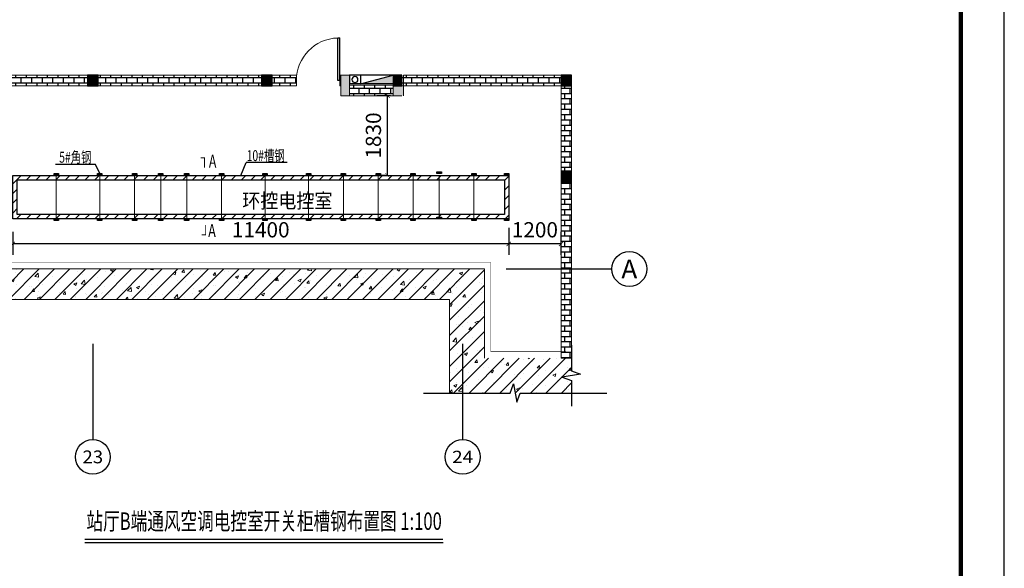
# Model space of a CAD drawing. Extents: x -748038 to 71573, y -76529 to 1158350.
# Drawn here: x -469689 to -447061, y 1012199 to 1024798 of the extents above; entities that cross this region are included whole.
import ezdxf
from ezdxf.enums import TextEntityAlignment as Align

# ---------------------------------------------------------------- set-up
doc = ezdxf.new("R2010")
doc.units = 0
doc.header["$LTSCALE"] = 1000
doc.header["$MEASUREMENT"] = 0
doc.linetypes.add('CONTINOUS', pattern=[0])
doc.layers.get('0').update_dxf_attribs({"linetype": 'CONTINUOUS'})
doc.layers.get('Defpoints').update_dxf_attribs({"linetype": 'CONTINUOUS'})
for name, color, linetype in [('0-DZ', 7, 'CONTINUOUS'), ('AXIS', 3, 'CONTINUOUS'), ('AXIS_TEXT', 7, 'CONTINUOUS'), ('COLUMN', 4, 'CONTINUOUS'), ('DIM-动照', 7, 'CONTINUOUS'), ('DOOR_FIRE', 4, 'CONTINUOUS'), ('gps-XHS', 1, 'CONTINUOUS'), ('GPS沟槽孔洞', 6, 'CONTINUOUS'), ('PIPE-废水', 31, 'CONTINUOUS'), ('PUB_HATCH', 8, 'CONTINUOUS'), ('TEL_SYMB', 3, 'CONTINUOUS'), ('TEL_TITLE', 7, 'CONTINUOUS'), ('WIRE-照明', 1, 'CONTINUOUS')]:
    doc.layers.add(name, color=color, linetype=linetype)
for name, color, linetype, lineweight in [('000填充', 8, 'CONTINUOUS', 0), ('000尺寸、文字', 3, 'CONTINUOUS', 0), ('000看线', 7, 'CONTINUOUS', 9), ('000砌体墙', 30, 'CONTINUOUS', 9), ('000结构墙', 31, 'CONTINUOUS', 0), ('000装修墙', 242, 'CONTINUOUS', 0), ('000设备', 8, 'CONTINUOUS', 0)]:
    doc.layers.add(name, color=color, linetype=linetype, lineweight=lineweight)
doc.styles.add('_TCH_AXIS', font='txt')
doc.styles.add('_TCH_DIM', font='SIMPLEX', dxfattribs={"bigfont": 'GBCBIG'})
doc.styles.add('DIM_FONT', font='complex.shx', dxfattribs={"width": 0.6, "bigfont": 'hzdx1.shx'})
doc.styles.add('HZ', font='complex.shx', dxfattribs={"width": 0.7, "bigfont": 'hzdx1.shx'})
doc.styles.get("Standard").update_dxf_attribs({"font": 'gbenor.shx', "bigfont": 'gbcbig.shx'})
doc.dimstyles.get("Standard").update_dxf_attribs({"dimscale": 100, "dimtxt": 3.5, "dimasz": 1, "dimexe": 2.5, "dimexo": 3, "dimgap": 1.5, "dimtad": 1, "dimdec": 0, "dimzin": 0, "dimdsep": 46, "dimtxsty": 'Standard', "dimblk": 'ARCHTICK', "dimcen": 0.09, "dimadec": 0, "dimazin": 0, "dimtfac": 1, "dimtdec": 0, "dimtix": 1, "dimtmove": 2, "dimatfit": 3, "dimfxl": 0, "dimtolj": 1, "dimtzin": 0, "dimarcsym": 0})
pattern_1 = [(0, (-11827.82, 680282.77), (0, 121.3104), []), (90, (-11827.82, 680282.77), (-121.3104, 121.3104), [121.3104, -121.3104])]

# ---------------------------------------------------------------- blocks, each defined once
blk = doc.blocks.new('A2')
at = {"layer": 'TEL_TITLE', "color": 3}
blk.add_lwpolyline([(-1196910, 700672), (-1137510, 700672), (-1137510, 742672), (-1196910, 742672)], close=True, dxfattribs=at)
at = {"layer": 'TEL_TITLE', "color": 3, "const_width": 100}
blk.add_lwpolyline([(-1194410, 701672), (-1138510, 701672), (-1138510, 741672), (-1194410, 741672)], close=True, dxfattribs=at)
blk = doc.blocks.new('tg')
at = {"layer": 'PIPE-废水', "color": 8, "linetype": 'ByBlock'}
blk.add_line((-500, 0), (100, 0), dxfattribs=at)
at = {"layer": 'PIPE-废水', "color": 1, "linetype": 'ByBlock'}
blk.add_lwpolyline([(0, 50), (0, -50), (-400, -50), (-400, 50)], close=True, dxfattribs=at)
blk = doc.blocks.new('XHS')
at = {"layer": 'gps-XHS'}
for p, q in [((-1000, -200), (-1000, 0)), ((0, 0), (-1000, 0)), ((0, -200), (-1000, -200)), ((-750, 0), (0, -200)), ((-750, -200), (-750, 0)), ((0, -200), (0, 0))]:
    blk.add_line(p, q, dxfattribs=at)
blk.add_circle((-875, -100), 68.6, dxfattribs=at)
blk.add_solid([(0, 0), (0, -200), (-750, 0)], dxfattribs=at)
blk = doc.blocks.new('_AXISO')
blk.add_circle((0, 0), 0.5)
at = {"style": 'DIM_FONT', "width": 1.041667}
blk.add_attdef('A', text='', height=0.56, dxfattribs=at).set_placement((-0.25, -0.28), (0.25, -0.28), align=Align.FIT)
blk = doc.blocks.new('$DorLib2D$00000001')
for p, q in [((0.45, 0.975), (0.5, 0.975)), ((0.45, 0), (0.45, 0.975)), ((0.5, 0), (0.5, 0.975)), ((0.5, 0), (0.45, 0))]:
    blk.add_line(p, q)
at = {"lineweight": 13}
blk.add_arc((0.475, 0), 0.975, 91.4693, 180, dxfattribs=at)
blk = doc.blocks.new('$DorLib2D$00000002')
for p, q in [((-0.5, 0), (-0.5, 0.4875)), ((-0.475, 0.4875), (-0.5, 0.4875)), ((-0.475, 0), (-0.475, 0.4875)), ((0.475, 0), (0.475, 0.4875)), ((0.475, 0.4875), (0.5, 0.4875)), ((0.5, 0), (0.5, 0.4875)), ((-0.5, 0), (-0.475, 0)), ((0.5, 0), (0.475, 0))]:
    blk.add_line(p, q)
at = {"lineweight": 13}
for centre, start, end in [((-0.4875, 0), 0, 88.53072), ((0.4875, 0), 91.46928, 180)]:
    blk.add_arc(centre, 0.4875, start, end, dxfattribs=at)
blk = doc.blocks.new('YOUHUANK')
at = {"layer": '000填充'}
h = blk.add_hatch(dxfattribs=at)
h.set_pattern_fill('钢筋混凝土', color=8, scale=100, style=0)
h.set_pattern_definition([(45, (-11827.82, 680282.87), (-176.7767, 176.7767), []), (50, (-11827.8, 680282.9), (717.2602, -62.752), [75, -825]), (355, (-11827.8, 680282.9), (-138.7513, 752.192), [60, -660]), (100.4514, (-11768.05, 680277.64), (578.5094, 689.4395), [63.74, -701.142]), (46.1842, (-11827.8, 680482.9), (1067.241, -165.519), [112.5, -1237.5]), (96.6356, (-11738.9, 680469.1), (934.663, 974.118), [95.61, -1051.713]), (351.1842, (-11827.8, 680482.9), (934.662, 974.119), [90, -990]), (21, (-11727.8, 680432.9), (596.907, -402.619), [75, -825]), (326, (-11727.8, 680432.9), (243.3153, 725.15), [60, -660]), (71.4514, (-11678.1, 680399.3), (840.2226, 322.5305), [63.74, -701.142]), (37.5, (-11827.82, 680282.87), (12.15986, 332.89385), [0, -652, 0, -670, 0, -662.5]), (7.5, (-11827.82, 680282.87), (263.0695, 394.4117), [0, -382, 0, -637, 0, -252.5]), (327.5, (-12050.82, 680282.87), (533.8224, -22.5549), [0, -250, 0, -780, 0, -1035]), (317.5, (-12150.8, 680282.87), (583.1862, 100.105), [0, -325, 0, -518, 0, -735])])
h.paths.add_polyline_path([(6687, 774895), (6687, 775183), (4687, 775183), (4687, 777233), (-8521, 777233), (-8521, 776995), (-8311, 776919), (-8731, 776845), (-8521, 776770), (-8521, 776533), (3887, 776533), (3887, 774383), (6687, 774383), (6687, 774670), (6477, 774745), (6897, 774819)])
at = {"layer": 'PUB_HATCH'}
h = blk.add_hatch(dxfattribs=at)
h.set_pattern_fill('AR-B816', color=8, scale=100, style=0)
h.set_pattern_definition(pattern_1)
h.paths.add_polyline_path([(-8343, 781683), (-8663, 781683), (-8663, 781443), (-8463, 781443), (-8343, 781523)])
for points in [[(-8223, 781443), (-8223, 781683), (-8463, 781683), (-8463, 781443)], [(-4193, 781443), (-4193, 781683), (-4433, 781683), (-4433, 781443)], [(-193, 781443), (-193, 781683), (-433, 781683), (-433, 781443)], [(2787, 781443), (2787, 781683), (2587, 781683), (2587, 781443)], [(6687, 781443), (6687, 781683), (6447, 781683), (6447, 781443)], [(-8223, 779238), (-8223, 779478), (-8463, 779478), (-8463, 779238)], [(6687, 779238), (6687, 779478), (6447, 779478), (6447, 779238)]]:
    blk.add_hatch(color=8, dxfattribs=at).paths.add_polyline_path(points)
h = blk.add_hatch(dxfattribs=at)
h.set_pattern_fill('AR-B816', color=8, scale=100, style=0)
h.set_pattern_definition(pattern_1)
h.paths.add_polyline_path([(-8223, 781443), (-8023, 781443), (-8023, 781683), (-8343, 781683), (-8343, 781523)])
h = blk.add_hatch(dxfattribs=at)
h.set_pattern_fill('AR-B816', color=8, scale=100, style=0)
h.set_pattern_definition(pattern_1)
h.paths.add_polyline_path([(367, 781683), (-6523, 781683), (-6523, 781443), (367, 781443)])
h = blk.add_hatch(dxfattribs=at)
h.set_pattern_fill('AR-B816', color=8, scale=100, style=0)
h.set_pattern_definition(pattern_1)
h.paths.add_polyline_path([(1387, 781683), (1367, 781683), (1367, 781443), (1387, 781443)])
h = blk.add_hatch(dxfattribs=at)
h.set_pattern_fill('AR-B816', color=8, scale=100, style=0)
h.set_pattern_definition(pattern_1)
h.paths.add_polyline_path([(2707, 781603), (2587, 781683), (2587, 781443), (2707, 781443)])
h = blk.add_hatch(dxfattribs=at)
h.set_pattern_fill('AR-B816', color=8, scale=100, style=0)
h.set_pattern_definition(pattern_1)
h.paths.add_polyline_path([(6447, 781443), (6687, 781683), (2827, 781683), (2707, 781603), (2707, 781443)])
h = blk.add_hatch(dxfattribs=at)
h.set_pattern_fill('AR-B816', color=8, scale=100, style=0)
h.set_pattern_definition(pattern_1)
h.paths.add_polyline_path([(6687, 781683), (6447, 781443), (6447, 775183), (6687, 775183)])
h = blk.add_hatch(dxfattribs=at)
h.set_pattern_fill('AR-B816', color=8, scale=100, style=0)
h.set_pattern_definition(pattern_1)
h.paths.add_polyline_path([(-8343, 781523), (-8463, 781443), (-8463, 777233), (-8223, 777233), (-8223, 781443)])
h = blk.add_hatch(dxfattribs=at)
h.set_pattern_fill('AR-B816', color=8, scale=100, style=0)
h.set_pattern_definition(pattern_1)
h.paths.add_polyline_path([(2587, 781453), (1587, 781453), (1587, 781213), (2587, 781213)])
at = {"layer": '000看线', "color": 8}
blk.add_lwpolyline([(-8223, 777233), (-8223, 777633), (-7523, 777633), (-7523, 777233)], dxfattribs=at)
blk.add_lwpolyline([(-8023, 777433), (-7723, 777433), (-7723, 777233), (-8023, 777233)], close=True, dxfattribs=at)
at = {"layer": '000砌体墙', "color": 8}
for p, q in [((-8343, 781683), (-8663, 781683)), ((-8663, 781683), (-8663, 781443)), ((-8023, 781683), (-8343, 781683)), ((-8023, 781443), (-8023, 781683)), ((367, 781683), (-6523, 781683)), ((-6523, 781683), (-6523, 781443)), ((367, 781443), (367, 781683)), ((1387, 781683), (1367, 781683)), ((1367, 781683), (1367, 781443)), ((1387, 781213), (1387, 781683)), ((1387, 781683), (1587, 781683)), ((1387, 781443), (1387, 781683)), ((1587, 781683), (1587, 781213)), ((2587, 781213), (2587, 781683)), ((2587, 781683), (2787, 781683)), ((2587, 781683), (2587, 781683)), ((2587, 781443), (2587, 781683)), ((2827, 781683), (2827, 781213)), ((6687, 781683), (2827, 781683)), ((6687, 781683), (6687, 775183)), ((-8663, 781443), (-8463, 781443)), ((-8463, 781443), (-8463, 777233)), ((-8223, 781443), (-8223, 777233)), ((-8223, 781443), (-8023, 781443)), ((-6523, 781443), (367, 781443)), ((1367, 781443), (1387, 781443)), ((1587, 781453), (2587, 781453)), ((2587, 781453), (1587, 781453)), ((1587, 781213), (1587, 781453)), ((2587, 781213), (2587, 781453)), ((2707, 781443), (2587, 781443)), ((6447, 781443), (2707, 781443)), ((6447, 781443), (6447, 775183)), ((1587, 781213), (1387, 781213)), ((1587, 781213), (2587, 781213)), ((2587, 781213), (1587, 781213)), ((2787, 781213), (2587, 781213)), ((-8223, 777233), (-8463, 777233)), ((6687, 775183), (6447, 775183))]:
    blk.add_line(p, q, dxfattribs=at)
at = {"layer": '000结构墙', "color": 8}
for p, q in [((4687, 777233), (-8521, 777233)), ((4687, 775183), (4687, 777233)), ((-8521, 776533), (3887, 776533)), ((3887, 776533), (3887, 774383))]:
    blk.add_line(p, q, dxfattribs=at)
blk.add_lwpolyline([(4687, 777233), (4687, 775183)], dxfattribs=at)
at = {"layer": '000装修墙', "color": 8, "const_width": 10}
blk.add_lwpolyline([(-7523, 777383), (4837, 777383), (4837, 775333), (6565, 775333)], dxfattribs=at)
at = {"layer": 'AXIS', "color": 8}
for p, q in [((5186, 777233), (7617, 777233)), ((-4313, 775511), (-4313, 773317)), ((4187, 775511), (4187, 773317))]:
    blk.add_line(p, q, dxfattribs=at)
at = {"layer": 'COLUMN', "color": 8}
for p, q in [((-8223, 781683), (-8463, 781683)), ((-8463, 781683), (-8463, 781443)), ((-8223, 781443), (-8223, 781683)), ((-4193, 781683), (-4433, 781683)), ((-4433, 781683), (-4433, 781443)), ((-4193, 781443), (-4193, 781683)), ((-193, 781683), (-433, 781683)), ((-433, 781683), (-433, 781443)), ((-193, 781443), (-193, 781683)), ((2787, 781683), (2587, 781683)), ((2587, 781683), (2587, 781443)), ((2787, 781443), (2787, 781683)), ((6687, 781683), (6447, 781683)), ((6447, 781683), (6447, 781443)), ((6687, 781443), (6687, 781683)), ((-8463, 781443), (-8223, 781443)), ((-4433, 781443), (-4193, 781443)), ((-433, 781443), (-193, 781443)), ((2587, 781443), (2787, 781443)), ((6447, 781443), (6687, 781443)), ((-8223, 779478), (-8463, 779478)), ((-8463, 779478), (-8463, 779238)), ((-8223, 779238), (-8223, 779478)), ((6687, 779478), (6447, 779478)), ((6447, 779478), (6447, 779238)), ((6687, 779238), (6687, 779478)), ((-8463, 779238), (-8223, 779238)), ((6447, 779238), (6687, 779238))]:
    blk.add_line(p, q, dxfattribs=at)
at = {"layer": 'PUB_HATCH', "color": 8}
for points in [[(1387, 781683), (1587, 781683), (1387, 781213), (1587, 781213)], [(2587, 781683), (2827, 781683), (2587, 781213), (2827, 781213)]]:
    blk.add_solid(points, dxfattribs=at)
at = {"layer": 'TEL_SYMB', "color": 8}
for points in [[(-8521, 777533), (-8521, 776995), (-8311, 776919), (-8731, 776845), (-8521, 776770), (-8521, 776233)], [(6687, 775483), (6687, 774895), (6897, 774819), (6477, 774745), (6687, 774670), (6687, 774083)], [(3287, 774383), (5281, 774383), (5358, 774593), (5432, 774173), (5506, 774383), (7500, 774383)]]:
    blk.add_lwpolyline(points, dxfattribs=at)
at = {"layer": '000填充', "color": 8}
blk.add_blockref('tg', (-8143, 777316), dxfattribs=at)
at = {"layer": 'AXIS', "color": 8}
ref = blk.add_blockref('_AXISO', (8017, 777233), dxfattribs=dict(at, xscale=800, yscale=800, zscale=800))
ref.add_attrib('A', 'A', dxfattribs={"layer": 'AXIS_TEXT', "height": 425, "style": '_TCH_AXIS', "width": 1.205357}).set_placement((7835, 777020), (8199, 777020), align=Align.FIT)
ref = blk.add_blockref('_AXISO', (-4313, 772917), dxfattribs=dict(at, xscale=800, yscale=800, zscale=800))
ref.add_attrib('A', '23', dxfattribs={"layer": 'AXIS_TEXT', "height": 294.3, "style": '_TCH_AXIS', "width": 1.138393}).set_placement((-4551, 772770), (-4075, 772770), align=Align.FIT)
ref = blk.add_blockref('_AXISO', (4187, 772917), dxfattribs=dict(at, xscale=800, yscale=800, zscale=800))
ref.add_attrib('A', '24', dxfattribs={"layer": 'AXIS_TEXT', "height": 282.2, "style": '_TCH_AXIS', "width": 1.205357}).set_placement((3945, 772776), (4429, 772776), align=Align.FIT)
at = {"layer": 'DOOR_FIRE', "color": 8, "zscale": 240, "rotation": 180}
for name, p, xscale, yscale in [('$DorLib2D$00000001', (867, 781563), -1000, -1000), ('$DorLib2D$00000002', (-7273, 781563), -1500, -1500)]:
    blk.add_blockref(name, p, dxfattribs=dict(at, xscale=xscale, yscale=yscale))
at = {"layer": 'GPS沟槽孔洞', "color": 8, "linetype": 'ByBlock', "extrusion": (0, 0, -1), "zscale": -1, "rotation": 180}
blk.add_blockref('XHS', (-2587, 781483), dxfattribs=at)
at = {"layer": '000尺寸、文字', "color": 8, "style": '_TCH_DIM', "width": 0.9}
blk.add_text('环控电控室', height=337.6, dxfattribs=at).set_placement((-878, 778631))
blk = doc.blocks.new('_ArchTick')
at = {"color": 0, "linetype": 'ByBlock', "const_width": 0.15}
blk.add_lwpolyline([(-0.5, -0.5), (0.5, 0.5)], dxfattribs=at)
blk = doc.blocks.new('*D170')
at = {"layer": '0-DZ', "color": 0, "lineweight": -2, "transparency": 16777216}
for p, q in [((-458449, 1019923), (-458449, 1019398)), ((-457249, 1019923), (-457249, 1019398)), ((-457249, 1019648), (-458449, 1019648))]:
    blk.add_line(p, q, dxfattribs=at)
at = {"layer": 'Defpoints', "color": 0, "transparency": 16777216}
for p in [(-458449, 1020223), (-457249, 1020223), (-458449, 1019648)]:
    blk.add_point(p, dxfattribs=at)
at = {"layer": '0-DZ', "color": 0, "lineweight": -2, "transparency": 16777216, "xscale": 100, "yscale": 100, "zscale": 100, "rotation": 180}
blk.add_blockref('_ArchTick', (-458449, 1019648), dxfattribs=at)
at = {"layer": '0-DZ', "color": 0, "lineweight": -2, "transparency": 16777216, "xscale": 100, "yscale": 100, "zscale": 100}
blk.add_blockref('_ArchTick', (-457249, 1019648), dxfattribs=at)
at = {"layer": '0-DZ', "color": 0, "transparency": 16777216, "insert": (-457849, 1019973), "char_height": 350, "attachment_point": 5}
blk.add_mtext('\\A1;1200', dxfattribs=at)
blk = doc.blocks.new('*D171')
at = {"layer": '0-DZ', "color": 0, "lineweight": -2, "transparency": 16777216}
for p, q in [((-469849, 1019923), (-469849, 1019398)), ((-458449, 1020018), (-458449, 1019398)), ((-458449, 1019648), (-469849, 1019648))]:
    blk.add_line(p, q, dxfattribs=at)
at = {"layer": 'Defpoints', "color": 0, "transparency": 16777216}
for p in [(-458449, 1020318), (-469849, 1020223), (-469849, 1019648)]:
    blk.add_point(p, dxfattribs=at)
at = {"layer": '0-DZ', "color": 0, "lineweight": -2, "transparency": 16777216, "xscale": 100, "yscale": 100, "zscale": 100, "rotation": 180}
blk.add_blockref('_ArchTick', (-469849, 1019648), dxfattribs=at)
at = {"layer": '0-DZ', "color": 0, "lineweight": -2, "transparency": 16777216, "xscale": 100, "yscale": 100, "zscale": 100}
blk.add_blockref('_ArchTick', (-458449, 1019648), dxfattribs=at)
at = {"layer": '0-DZ', "color": 0, "transparency": 16777216, "insert": (-464149, 1019973), "char_height": 350, "attachment_point": 5}
blk.add_mtext('\\A1;11400', dxfattribs=at)
blk = doc.blocks.new('*D176')
at = {"layer": '0-DZ', "color": 0, "lineweight": -2, "transparency": 16777216}
for p, q in [((-461169, 1023053), (-461485, 1023053)), ((-461235, 1021223), (-461235, 1023053)), ((-461274, 1021223), (-461485, 1021223))]:
    blk.add_line(p, q, dxfattribs=at)
at = {"layer": 'Defpoints', "color": 0, "transparency": 16777216}
for p in [(-461235, 1023053), (-460869, 1023053), (-460974, 1021223)]:
    blk.add_point(p, dxfattribs=at)
at = {"layer": '0-DZ', "color": 0, "lineweight": -2, "transparency": 16777216, "xscale": 100, "yscale": 100, "zscale": 100}
for p, rotation in [((-461235, 1023053), 90), ((-461235, 1021223), 270)]:
    blk.add_blockref('_ArchTick', p, dxfattribs=dict(at, rotation=rotation))
at = {"layer": '0-DZ', "color": 0, "transparency": 16777216, "insert": (-461560, 1022138), "char_height": 350, "attachment_point": 5, "rotation": 90}
blk.add_mtext('\\A1;1830', dxfattribs=at)

msp = doc.modelspace()

# ---------------------------------------------------------------- hatches: boundary and pattern name
at = {"linetype": 'CONTINOUS'}
for points in [[(-468898.7, 1021262.7), (-468798.7, 1021262.7), (-468798.7, 1021222.7), (-468898.7, 1021222.7)], [(-467898.7, 1021262.7), (-467798.7, 1021262.7), (-467798.7, 1021222.7), (-467898.7, 1021222.7)], [(-467098.7, 1021262.7), (-466998.7, 1021262.7), (-466998.7, 1021222.7), (-467098.7, 1021222.7)], [(-466498.7, 1021262.7), (-466398.7, 1021262.7), (-466398.7, 1021222.7), (-466498.7, 1021222.7)], [(-465898.7, 1021262.7), (-465798.7, 1021262.7), (-465798.7, 1021222.7), (-465898.7, 1021222.7)], [(-465098.7, 1021262.7), (-464998.7, 1021262.7), (-464998.7, 1021222.7), (-465098.7, 1021222.7)], [(-464098.7, 1021262.7), (-463998.7, 1021262.7), (-463998.7, 1021222.7), (-464098.7, 1021222.7)], [(-463098.7, 1021262.7), (-462998.7, 1021262.7), (-462998.7, 1021222.7), (-463098.7, 1021222.7)], [(-462298.7, 1021262.7), (-462198.7, 1021262.7), (-462198.7, 1021222.7), (-462298.7, 1021222.7)], [(-461498.7, 1021262.7), (-461398.7, 1021262.7), (-461398.7, 1021222.7), (-461498.7, 1021222.7)], [(-460698.7, 1021262.7), (-460598.7, 1021262.7), (-460598.7, 1021222.7), (-460698.7, 1021222.7)], [(-460098.7, 1021302.7), (-459998.7, 1021302.7), (-459998.7, 1021262.7), (-460098.7, 1021262.7)], [(-459298.7, 1021262.7), (-459198.7, 1021262.7), (-459198.7, 1021222.7), (-459298.7, 1021222.7)], [(-458547, 1021262.7), (-458447, 1021262.7), (-458447, 1021222.7), (-458547, 1021222.7)], [(-468898.7, 1020222.7), (-468798.7, 1020222.7), (-468798.7, 1020182.7), (-468898.7, 1020182.7)], [(-467898.7, 1020222.7), (-467798.7, 1020222.7), (-467798.7, 1020182.7), (-467898.7, 1020182.7)], [(-467098.7, 1020222.7), (-466998.7, 1020222.7), (-466998.7, 1020182.7), (-467098.7, 1020182.7)], [(-466498.7, 1020222.7), (-466398.7, 1020222.7), (-466398.7, 1020182.7), (-466498.7, 1020182.7)], [(-465898.7, 1020222.7), (-465798.7, 1020222.7), (-465798.7, 1020182.7), (-465898.7, 1020182.7)], [(-465098.7, 1020222.7), (-464998.7, 1020222.7), (-464998.7, 1020182.7), (-465098.7, 1020182.7)], [(-464098.7, 1020222.7), (-463998.7, 1020222.7), (-463998.7, 1020182.7), (-464098.7, 1020182.7)], [(-463098.7, 1020222.7), (-462998.7, 1020222.7), (-462998.7, 1020182.7), (-463098.7, 1020182.7)], [(-462298.7, 1020222.7), (-462198.7, 1020222.7), (-462198.7, 1020182.7), (-462298.7, 1020182.7)], [(-461498.7, 1020222.7), (-461398.7, 1020222.7), (-461398.7, 1020182.7), (-461498.7, 1020182.7)], [(-460698.7, 1020222.7), (-460598.7, 1020222.7), (-460598.7, 1020182.7), (-460698.7, 1020182.7)], [(-460098.7, 1020262.7), (-459998.7, 1020262.7), (-459998.7, 1020222.7), (-460098.7, 1020222.7)], [(-459298.7, 1020222.7), (-459198.7, 1020222.7), (-459198.7, 1020182.7), (-459298.7, 1020182.7)], [(-458547, 1020222.7), (-458447, 1020222.7), (-458447, 1020182.7), (-458547, 1020182.7)]]:
    msp.add_hatch(color=256, dxfattribs=at).paths.add_polyline_path(points)
at = {"layer": '0-DZ'}
h = msp.add_hatch(dxfattribs=at)
h.set_pattern_fill('ANSI31', color=3, scale=100, style=0)
h.set_pattern_definition([(45, (-466098.05, 314443.97), (-112.2532, 112.2532), [])])
h.paths.add_polyline_path([(-469848.7, 1021222.7), (-458448.7, 1021222.7), (-458448.7, 1020222.7), (-469848.7, 1020222.7)])
h.paths.add_polyline_path([(-469748.7, 1021122.7), (-458548.7, 1021122.7), (-458548.7, 1020322.7), (-469748.7, 1020322.7)], flags=16)

# ---------------------------------------------------------------- linework, layer by layer
at = {"color": 3}
msp.add_line((-468191.9, 1012790.6), (-459958.7, 1012790.6), dxfattribs=at)
at = {"linetype": 'CONTINOUS'}
for points in [[(-468898.7, 1021262.7), (-468798.7, 1021262.7), (-468798.7, 1021222.7), (-468898.7, 1021222.7)], [(-467898.7, 1021262.7), (-467798.7, 1021262.7), (-467798.7, 1021222.7), (-467898.7, 1021222.7)], [(-467098.7, 1021262.7), (-466998.7, 1021262.7), (-466998.7, 1021222.7), (-467098.7, 1021222.7)], [(-466498.7, 1021262.7), (-466398.7, 1021262.7), (-466398.7, 1021222.7), (-466498.7, 1021222.7)], [(-465898.7, 1021262.7), (-465798.7, 1021262.7), (-465798.7, 1021222.7), (-465898.7, 1021222.7)], [(-465098.7, 1021262.7), (-464998.7, 1021262.7), (-464998.7, 1021222.7), (-465098.7, 1021222.7)], [(-464098.7, 1021262.7), (-463998.7, 1021262.7), (-463998.7, 1021222.7), (-464098.7, 1021222.7)], [(-463098.7, 1021262.7), (-462998.7, 1021262.7), (-462998.7, 1021222.7), (-463098.7, 1021222.7)], [(-462298.7, 1021262.7), (-462198.7, 1021262.7), (-462198.7, 1021222.7), (-462298.7, 1021222.7)], [(-461498.7, 1021262.7), (-461398.7, 1021262.7), (-461398.7, 1021222.7), (-461498.7, 1021222.7)], [(-460698.7, 1021262.7), (-460598.7, 1021262.7), (-460598.7, 1021222.7), (-460698.7, 1021222.7)], [(-460098.7, 1021302.7), (-459998.7, 1021302.7), (-459998.7, 1021262.7), (-460098.7, 1021262.7)], [(-459298.7, 1021262.7), (-459198.7, 1021262.7), (-459198.7, 1021222.7), (-459298.7, 1021222.7)], [(-458547, 1021262.7), (-458447, 1021262.7), (-458447, 1021222.7), (-458547, 1021222.7)], [(-468898.7, 1020222.7), (-468798.7, 1020222.7), (-468798.7, 1020182.7), (-468898.7, 1020182.7)], [(-467898.7, 1020222.7), (-467798.7, 1020222.7), (-467798.7, 1020182.7), (-467898.7, 1020182.7)], [(-467098.7, 1020222.7), (-466998.7, 1020222.7), (-466998.7, 1020182.7), (-467098.7, 1020182.7)], [(-466498.7, 1020222.7), (-466398.7, 1020222.7), (-466398.7, 1020182.7), (-466498.7, 1020182.7)], [(-465898.7, 1020222.7), (-465798.7, 1020222.7), (-465798.7, 1020182.7), (-465898.7, 1020182.7)], [(-465098.7, 1020222.7), (-464998.7, 1020222.7), (-464998.7, 1020182.7), (-465098.7, 1020182.7)], [(-464098.7, 1020222.7), (-463998.7, 1020222.7), (-463998.7, 1020182.7), (-464098.7, 1020182.7)], [(-463098.7, 1020222.7), (-462998.7, 1020222.7), (-462998.7, 1020182.7), (-463098.7, 1020182.7)], [(-462298.7, 1020222.7), (-462198.7, 1020222.7), (-462198.7, 1020182.7), (-462298.7, 1020182.7)], [(-461498.7, 1020222.7), (-461398.7, 1020222.7), (-461398.7, 1020182.7), (-461498.7, 1020182.7)], [(-460698.7, 1020222.7), (-460598.7, 1020222.7), (-460598.7, 1020182.7), (-460698.7, 1020182.7)], [(-460098.7, 1020262.7), (-459998.7, 1020262.7), (-459998.7, 1020222.7), (-460098.7, 1020222.7)], [(-459298.7, 1020222.7), (-459198.7, 1020222.7), (-459198.7, 1020182.7), (-459298.7, 1020182.7)], [(-458547, 1020222.7), (-458447, 1020222.7), (-458447, 1020182.7), (-458547, 1020182.7)]]:
    msp.add_lwpolyline(points, close=True, dxfattribs=at)
at = {"color": 3}
msp.add_lwpolyline([(-468191.9, 1012862.6, 30, 30, 0), (-459958.7, 1012862.6, 0, 0, 0)], format="xyseb", dxfattribs=at)
at = {"layer": '0-DZ', "color": 3}
for points in [[(-469848.7, 1021222.7), (-458448.7, 1021222.7), (-458448.7, 1020222.7), (-469848.7, 1020222.7)], [(-469748.7, 1021122.7), (-458548.7, 1021122.7), (-458548.7, 1020322.7), (-469748.7, 1020322.7)]]:
    msp.add_lwpolyline(points, close=True, dxfattribs=at)
at = {"layer": '000设备'}
for points in [[(-468848.7, 1020222.7), (-469848.7, 1020222.7), (-469848.7, 1021222.7), (-468848.7, 1021222.7), (-468848.7, 1020222.7)], [(-467848.7, 1020222.7), (-468848.7, 1020222.7), (-468848.7, 1021222.7), (-467848.7, 1021222.7), (-467848.7, 1020222.7)], [(-467848.7, 1020222.7), (-467848.7, 1021222.7), (-467048.7, 1021222.7), (-467048.7, 1020222.7), (-467848.7, 1020222.7)], [(-467048.7, 1020222.7), (-467048.7, 1021222.7), (-466448.7, 1021222.7), (-466448.7, 1020222.7), (-467048.7, 1020222.7)], [(-466448.7, 1020222.7), (-466448.7, 1021222.7), (-465848.7, 1021222.7), (-465848.7, 1020222.7), (-466448.7, 1020222.7)], [(-465848.7, 1020222.7), (-465848.7, 1021222.7), (-465048.7, 1021222.7), (-465048.7, 1020222.7), (-465848.7, 1020222.7)], [(-464048.7, 1020222.7), (-465048.7, 1020222.7), (-465048.7, 1021222.7), (-464048.7, 1021222.7), (-464048.7, 1020222.7)], [(-463048.7, 1020222.7), (-464048.7, 1020222.7), (-464048.7, 1021222.7), (-463048.7, 1021222.7), (-463048.7, 1020222.7)], [(-463048.7, 1020222.7), (-463048.7, 1021222.7), (-462248.7, 1021222.7), (-462248.7, 1020222.7), (-463048.7, 1020222.7)], [(-462248.7, 1020222.7), (-462248.7, 1021222.7), (-461448.7, 1021222.7), (-461448.7, 1020222.7), (-462248.7, 1020222.7)], [(-461448.7, 1020222.7), (-461448.7, 1021222.7), (-460648.7, 1021222.7), (-460648.7, 1020222.7), (-461448.7, 1020222.7)], [(-460648.7, 1020222.7), (-460648.7, 1021222.7), (-460048.7, 1021222.7), (-460048.7, 1020222.7), (-460648.7, 1020222.7)], [(-460048.7, 1020222.7), (-460048.7, 1021222.7), (-459248.7, 1021222.7), (-459248.7, 1020222.7), (-460048.7, 1020222.7)], [(-459248.7, 1020222.7), (-459248.7, 1021222.7), (-458448.7, 1021222.7), (-458448.7, 1020222.7), (-459248.7, 1020222.7)]]:
    msp.add_lwpolyline(points, dxfattribs=at)
at = {"layer": 'DIM-动照', "color": 4}
for p, q in [((-467944.2, 1021473.5), (-468863.7, 1021473.5)), ((-467848.7, 1021262.7), (-467944.2, 1021473.5)), ((-464605.2, 1021222.7), (-464484.1, 1021521.5)), ((-463538.8, 1021521.5), (-464484.1, 1021521.5))]:
    msp.add_line(p, q, dxfattribs=at)
at = {"layer": 'DIM-动照', "color": 4, "const_width": 20}
for points in [[(-465532.4, 1021625.3), (-465440, 1021625.3), (-465440, 1021398.2)], [(-465508.4, 1019857.6), (-465416, 1019857.6), (-465416, 1020084.7)]]:
    msp.add_lwpolyline(points, dxfattribs=at)

# ---------------------------------------------------------------- block references
at = {"layer": '0-DZ', "color": 3}
msp.add_blockref('YOUHUANK', (-463695.9, 241839.7), dxfattribs=at)
at = {"layer": 'WIRE-照明', "color": 3}
msp.add_blockref('A2', (690448.7, 298927.7), dxfattribs=at)

# ---------------------------------------------------------------- texts
at = {"color": 3, "style": 'HZ', "width": 0.7}
msp.add_text('站厅B端通风空调电控室开关柜槽钢布置图 1:100', height=400, dxfattribs=at).set_placement((-464070.5, 1013229.9), align=Align.MIDDLE)
at = {"layer": 'DIM-动照', "color": 4, "style": 'DIM_FONT', "width": 0.7}
for s, height, p in [('5#角钢', 250, (-468780.8, 1021514.2)), ('A', 300, (-465342.1, 1021396.5)), ('10#槽钢', 250, (-464473.3, 1021551)), ('A', 300, (-465356.2, 1019803.5))]:
    msp.add_text(s, height=height, dxfattribs=at).set_placement(p)

# ---------------------------------------------------------------- dimensions: what is measured, and where the dimension line sits
at = {"layer": '0-DZ', "color": 3}
dim = msp.add_linear_dim(base=(-461235.3, 1023052.7), p1=(-460974.1, 1021222.7), p2=(-460868.7, 1023052.7), angle=90, dimstyle='Standard', dxfattribs=at)
dim.commit()
dim.dimension.update_dxf_attribs({"geometry": '*D176', "text_midpoint": (-461560.3, 1022137.7)})
for base, p1, p2, picture, middle in [((-469848.7, 1019647.5), (-458448.7, 1020317.6), (-469848.7, 1020222.7), '*D171', (-464148.7, 1019972.5)), ((-458448.7, 1019647.5), (-457248.7, 1020222.7), (-458448.7, 1020222.7), '*D170', (-457848.7, 1019972.5))]:
    dim = msp.add_linear_dim(base=base, p1=p1, p2=p2, dimstyle='Standard', dxfattribs=at)
    dim.commit()
    dim.dimension.update_dxf_attribs({"geometry": picture, "text_midpoint": middle})

doc.saveas('drawing.dxf')
